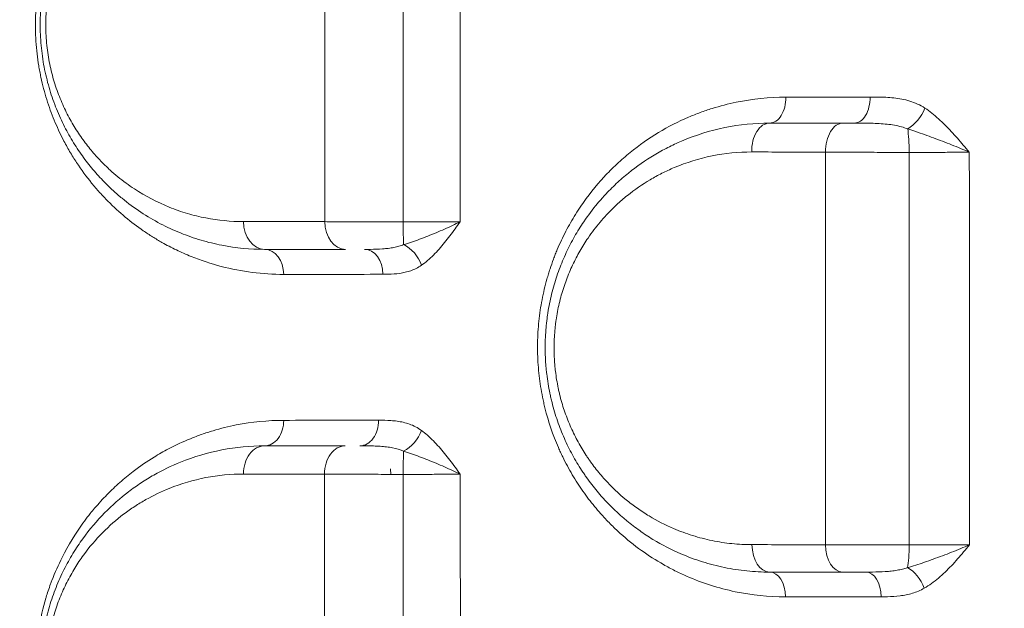
# Model space of a CAD drawing. Units: millimetres. Extents: x -953484 to -944122, y 1293012 to 1302718.
# Drawn here: x -950489 to -950313, y 1297627 to 1297732 of the extents above; entities that cross this region are included whole.
import ezdxf

# ---------------------------------------------------------------- set-up
doc = ezdxf.new("R2010")
doc.units = ezdxf.units.MM
doc.styles.get("Standard").update_dxf_attribs({"font": 'arial.ttf'})
doc.dimstyles.new('ISO-25', dxfattribs={"dimtxt": 2.5, "dimasz": 2.5, "dimexe": 1.25, "dimexo": 0.625, "dimtad": 1, "dimtxsty": 'Standard', "dimcen": 2.5, "dimadec": 0, "dimazin": 0, "dimtfac": 1, "dimtmove": 0, "dimatfit": 3, "dimfxl": 1, "dimarcsym": 0})

# ---------------------------------------------------------------- blocks, each defined once
blk = doc.blocks.new('*D50')
at = {"color": 0, "lineweight": -2, "transparency": 16777216}
for p, q in [((-953054.81, 1302367.69), (-953054.81, 1302468.94)), ((-944121.95, 1302367.69), (-944121.95, 1302468.94)), ((-952934.81, 1302467.69), (-944241.95, 1302467.69))]:
    blk.add_line(p, q, dxfattribs=at)
at = {"color": 0, "transparency": 16777216}
for points in [[(-952934.81, 1302487.69), (-952934.81, 1302447.69), (-953054.81, 1302467.69)], [(-944241.95, 1302487.69), (-944241.95, 1302447.69), (-944121.95, 1302467.69)]]:
    blk.add_solid(points, dxfattribs=at)
at = {"layer": 'Defpoints', "color": 0, "transparency": 16777216}
for p in [(-944121.95, 1302467.69), (-944121.95, 1299878.55), (-953054.81, 1295011.79)]:
    blk.add_point(p, dxfattribs=at)
at = {"color": 0, "transparency": 16777216, "insert": (-948588.38, 1302599.59), "char_height": 180, "attachment_point": 5}
blk.add_mtext('895', dxfattribs=at)
blk = doc.blocks.new('*D51')
at = {"color": 0, "lineweight": -2, "transparency": 16777216}
for p, q in [((-953133.86, 1302271.59), (-953235.11, 1302271.59)), ((-953233.86, 1302151.59), (-953233.86, 1293133.64)), ((-953133.86, 1293013.64), (-953235.11, 1293013.64))]:
    blk.add_line(p, q, dxfattribs=at)
at = {"color": 0, "transparency": 16777216}
for points in [[(-953253.86, 1302151.59), (-953213.86, 1302151.59), (-953233.86, 1302271.59)], [(-953253.86, 1293133.64), (-953213.86, 1293133.64), (-953233.86, 1293013.64)]]:
    blk.add_solid(points, dxfattribs=at)
at = {"layer": 'Defpoints', "color": 0, "transparency": 16777216}
for p in [(-949743.96, 1302271.59), (-953233.86, 1293013.64), (-951146.68, 1293013.64)]:
    blk.add_point(p, dxfattribs=at)
at = {"color": 0, "transparency": 16777216, "insert": (-953365.76, 1297642.61), "char_height": 180, "attachment_point": 5, "rotation": 90}
blk.add_mtext('925', dxfattribs=at)

msp = doc.modelspace()

# ---------------------------------------------------------------- linework, layer by layer
at = {"color": 0, "linetype": 'Continuous', "lineweight": 0}
for p, q in [((-950483.045, 1297722.023), (-950483.045, 1297722.023)), ((-950436.417, 1297686.682), (-950436.417, 1297686.682)), ((-950431.417, 1297686.686), (-950431.417, 1297686.686)), ((-950422.756, 1297651.051), (-950422.85, 1297652.046)), ((-950436.417, 1297651.085), (-950436.417, 1297651.085)), ((-950483.045, 1297629.249), (-950483.045, 1297629.249))]:
    msp.add_line(p, q, dxfattribs=at)
for centre, major_axis, ratio, start_param, end_param in [((-950355.255, 1297718.136), (0, -4.5), 0.6404224, 0, 1.5994185), ((-950340.144, 1297718.136), (0, -4.5), 0.619132, 0, 1.6027518), ((-950355.255, 1297708.636), (0, 5), 0.6389486, 0, 1.5997605), ((-950342.176, 1297708.636), (0, 5), 0.6205538, 0, 1.6027096), ((-950427.475, 1297686.636), (0, 4.5), 0.7340167, -1.5582493, 0), ((-950342.011, 1297694.455), (-3.277, -14.622), 0.0000029, 0, 0.0000116), ((-950445.255, 1297660.636), (0, -4.5), 0.7547277, 0, 1.5793088), ((-950428.261, 1297660.636), (0, -4.5), 0.7330347, 0, 1.5822174), ((-950342.011, 1297642.839), (-3.286, 14.622), 0.000002, 0, 0.000008), ((-950445.255, 1297651.136), (0, 5), 0.7536785, 0, 1.5789411), ((-950430.895, 1297651.136), (0, 5), 0.7353108, 0, 1.5812328), ((-950420.386, 1297651.136), (0, -5), 0.0346883, -2.515297, -1.5533667), ((-950331.053, 1297638.636), (0, 5), 0.1329187, -2.5672965, -1.603917), ((-950341.963, 1297642.798), (12.657, -7.95), 0.000004, 0, 0.0000158), ((-950338.087, 1297629.136), (0, 4.5), 0.6067059, -1.5476351, 0)]:
    msp.add_ellipse(centre, major_axis=major_axis, ratio=ratio, start_param=start_param, end_param=end_param, dxfattribs=at)
at = {"color": 0, "linetype": 'Continuous', "lineweight": 0, "extrusion": (0, 0, -1)}
for centre, major_axis, ratio, start_param, end_param in [((-950330.301, 1297716.15), (-2.471, -3.761), 0.521558, -1.9396554, -0.7918232), ((-950331.019, 1297708.636), (0, -5), 0.1236349, -2.4831663, -1.5281311), ((-950445.255, 1297696.136), (0, -5), 0.7566644, 0, 1.5615772), ((-950430.845, 1297696.136), (0, -5), 0.7386097, 0, 1.5587529), ((-950420.364, 1297696.136), (0, 5), 0.0398543, -2.5525519, -1.5911664), ((-950445.255, 1297686.636), (0, 4.5), 0.7564572, 0, 1.5616727), ((-950420.574, 1297688.237), (2.546, -3.711), 0.6607109, -2.3092185, -1.160688), ((-950394.008, 1297665.188), (0.797, -4.175), 0.0000056, 0, 0.0000223), ((-950420.579, 1297658.833), (-2.634, -3.649), 0.6421114, -2.0189937, -0.8696997), ((-950355.255, 1297638.636), (0, -5), 0.6315207, 0, 1.5483948), ((-950342.239, 1297638.636), (0, -5), 0.61307, 0, 1.5459609), ((-950330.367, 1297630.66), (2.238, -3.904), 0.5502903, -2.4407794, -1.2926673), ((-950355.255, 1297629.136), (0, 4.5), 0.6311287, 0, 1.5505738)]:
    msp.add_ellipse(centre, major_axis=major_axis, ratio=ratio, start_param=start_param, end_param=end_param, dxfattribs=at)
at = {"color": 0, "linetype": 'Continuous', "lineweight": 0}
for points, knots in [([(-950117.026, 1297680.662), (-950122.053, 1297686.127), (-950134.579, 1297699.827), (-950146.996, 1297713.589), (-950166.178, 1297734.987), (-950189.513, 1297761.287), (-950223.824, 1297800.502), (-950257.401, 1297839.188), (-950290.224, 1297877.087), (-950311.601, 1297901.682), (-950331.085, 1297924), (-950344.33, 1297939.113), (-950366.079, 1297963.764), (-950378.935, 1297978.233), (-950387.43, 1297987.754)], [0, 0, 0, 0, 2.3970755, 5.9926886, 5.9926886, 11.7072203, 17.421752, 23.1362837, 28.8508154, 34.5653471, 34.5653471, 39.3893047, 41.8012835, 46.6252411, 46.6252411, 46.6252411, 46.6252411]), ([(-950399.796, 1297949.795), (-950391.997, 1297940.309), (-950380.231, 1297925.807), (-950360.426, 1297900.913), (-950348.427, 1297885.549), (-950330.836, 1297862.776), (-950311.57, 1297837.566), (-950282.077, 1297798.469), (-950251.974, 1297758.324), (-950221.239, 1297717.311), (-950200.298, 1297689.454), (-950183.027, 1297666.54), (-950171.817, 1297651.699), (-950160.437, 1297636.683), (-950155.857, 1297630.642)], [-46.6252411, -46.6252411, -46.6252411, -46.6252411, -41.8012835, -39.3893047, -34.5653471, -34.5653471, -28.8508154, -23.1362837, -17.421752, -11.7072203, -5.9926886, -5.9926886, -2.3970755, 0, 0, 0, 0]), ([(-950441.822, 1297775.66), (-950443.673, 1297775.659), (-950447.359, 1297775.423), (-950452.493, 1297774.44), (-950456.61, 1297773.15), (-950459.496, 1297771.971), (-950461.491, 1297771.029), (-950463.741, 1297769.845), (-950466.22, 1297768.33), (-950468.887, 1297766.401), (-950470.958, 1297764.681), (-950472.979, 1297762.793), (-950474.934, 1297760.741), (-950477.026, 1297758.196), (-950478.658, 1297755.877), (-950479.889, 1297753.889), (-950481.069, 1297751.801), (-950482.43, 1297749.011), (-950483.594, 1297746), (-950484.387, 1297743.455), (-950484.778, 1297741.965), (-950485.012, 1297740.954), (-950485.161, 1297740.275), (-950485.402, 1297739.075), (-950485.574, 1297738.029), (-950485.802, 1297736.398), (-950485.964, 1297734.902), (-950486.094, 1297732.62), (-950486.119, 1297730.513), (-950486.028, 1297728.222), (-950485.891, 1297726.719), (-950485.722, 1297725.262), (-950485.574, 1297724.206), (-950485.328, 1297722.819), (-950485.052, 1297721.449), (-950484.653, 1297719.774), (-950483.909, 1297717.187), (-950482.791, 1297714.1), (-950481.375, 1297711.049), (-950480.012, 1297708.571), (-950478.361, 1297705.917), (-950476.569, 1297703.485), (-950474.664, 1297701.266), (-950472.691, 1297699.183), (-950470.113, 1297696.829), (-950467.426, 1297694.799), (-950465.234, 1297693.361), (-950463.278, 1297692.199), (-950460.997, 1297691.008), (-950457.498, 1297689.462), (-950451.205, 1297687.387), (-950445.598, 1297686.674), (-950441.851, 1297686.677)], [0, 0, 0, 0, 0.8636498, 1.7272995, 2.4470076, 2.8788325, 3.1667158, 3.454599, 4.0303655, 4.4621904, 4.8940153, 5.1818985, 5.6137234, 6.0455483, 6.4773732, 6.6932856, 6.9091981, 7.3410229, 7.7728478, 7.9887603, 8.2046727, 8.2586508, 8.3126289, 8.4205851, 8.6364976, 8.6364976, 8.9218527, 9.0930658, 9.3213499, 9.549634, 9.7779182, 9.7779182, 9.9939591, 10.1019796, 10.2100001, 10.4260411, 10.642082, 11.074164, 11.5062459, 11.7943006, 12.0823552, 12.6584644, 12.9465191, 13.2345737, 13.8106829, 14.3867922, 14.6748468, 14.9629015, 15.3949834, 15.8270653, 16.6912292, 18.419557, 18.419557, 18.419557, 18.419557]), ([(-950445.255, 1297771.136), (-950447.787, 1297771.136), (-950452.849, 1297770.655), (-950459.419, 1297768.733), (-950463.94, 1297766.571), (-950466.224, 1297765.209), (-950467.725, 1297764.244), (-950469.394, 1297763.071), (-950471.566, 1297761.309), (-950473.664, 1297759.345), (-950475.336, 1297757.535), (-950476.617, 1297755.979), (-950477.86, 1297754.348), (-950479.325, 1297752.176), (-950480.769, 1297749.614), (-950481.912, 1297747.2), (-950482.793, 1297745.02), (-950483.561, 1297742.739), (-950484.418, 1297739.571), (-950484.968, 1297736.385), (-950485.21, 1297733.35), (-950485.291, 1297730.746), (-950485.151, 1297727.46), (-950484.693, 1297724.242), (-950484.162, 1297721.786), (-950483.685, 1297719.989), (-950483.134, 1297718.242), (-950482.31, 1297715.989), (-950481.127, 1297713.329), (-950479.529, 1297710.428), (-950477.763, 1297707.758), (-950475.86, 1297705.321), (-950474.012, 1297703.293), (-950472.272, 1297701.612), (-950470.133, 1297699.758), (-950466.233, 1297696.886), (-950461.494, 1297694.418), (-950456.594, 1297692.712), (-950451.63, 1297691.504), (-950447.811, 1297691.136), (-950445.255, 1297691.136)], [0, 0, 0, 0, 1.0260764, 2.0521528, 2.7362038, 2.9927229, 3.0782293, 3.4202547, 3.7622802, 4.1043057, 4.4463312, 4.6173439, 4.7883566, 5.1303821, 5.4724076, 5.7004246, 5.9284415, 6.1564585, 6.3844755, 6.8405095, 7.0115222, 7.1825349, 7.5245604, 7.8665859, 8.0375986, 8.2086114, 8.3796241, 8.5506368, 8.8926623, 9.2346878, 9.5767132, 9.9187387, 10.2607642, 10.5172833, 10.7738024, 11.2868406, 12.312917, 12.8259552, 13.3389935, 14.3650699, 14.3650699, 14.3650699, 14.3650699]), ([(-950449.038, 1297696.09), (-950451.288, 1297696.092), (-950454.651, 1297696.417), (-950459.021, 1297697.478), (-950463.335, 1297698.975), (-950467.507, 1297701.138), (-950470.941, 1297703.654), (-950472.824, 1297705.278), (-950474.356, 1297706.75), (-950475.983, 1297708.526), (-950477.658, 1297710.66), (-950479.213, 1297712.998), (-950480.62, 1297715.538), (-950481.662, 1297717.867), (-950482.388, 1297719.839), (-950482.873, 1297721.368), (-950483.293, 1297722.941), (-950483.76, 1297725.091), (-950484.165, 1297727.907), (-950484.288, 1297730.783), (-950484.218, 1297733.062), (-950484.006, 1297735.718), (-950483.522, 1297738.506), (-950482.769, 1297741.278), (-950482.094, 1297743.274), (-950481.319, 1297745.181), (-950480.314, 1297747.294), (-950479.044, 1297749.535), (-950477.755, 1297751.435), (-950476.662, 1297752.862), (-950475.535, 1297754.222), (-950474.064, 1297755.806), (-950472.218, 1297757.523), (-950470.307, 1297759.064), (-950468.839, 1297760.089), (-950467.518, 1297760.933), (-950465.508, 1297762.123), (-950461.53, 1297764.013), (-950455.748, 1297765.69), (-950451.293, 1297766.107), (-950449.064, 1297766.105)], [-14.3650699, -14.3650699, -14.3650699, -14.3650699, -13.3389935, -12.8259552, -12.312917, -11.2868406, -10.7738024, -10.5172833, -10.2607642, -9.9187387, -9.5767132, -9.2346878, -8.8926623, -8.5506368, -8.3796241, -8.2086114, -8.0375986, -7.8665859, -7.5245604, -7.1825349, -7.0115222, -6.8405095, -6.3844755, -6.1564585, -5.9284415, -5.7004246, -5.4724076, -5.1303821, -4.7883566, -4.6173439, -4.4463312, -4.1043057, -3.7622802, -3.4202547, -3.0782293, -2.9927229, -2.7362038, -2.0521528, -1.0260764, 0, 0, 0, 0]), ([(-950352.374, 1297718.265), (-950355.345, 1297718.262), (-950359.785, 1297717.805), (-950364.81, 1297716.502), (-950367.617, 1297715.543), (-950372.682, 1297713.522), (-950377.314, 1297710.764), (-950381.325, 1297707.393), (-950382.89, 1297705.979), (-950385.544, 1297703.313), (-950388.33, 1297699.826), (-950390.461, 1297696.414), (-950391.579, 1297694.366), (-950392.371, 1297692.768), (-950392.986, 1297691.39), (-950393.449, 1297690.261), (-950393.891, 1297689.116), (-950394.302, 1297687.947), (-950394.631, 1297686.906), (-950394.811, 1297686.307), (-950395.244, 1297684.8), (-950395.719, 1297682.798), (-950396.148, 1297680.284), (-950396.473, 1297677.719), (-950396.632, 1297675.112), (-950396.619, 1297672.498), (-950396.493, 1297669.903), (-950396.198, 1297667.322), (-950395.795, 1297665.095), (-950395.525, 1297663.838), (-950394.786, 1297660.721), (-950393.773, 1297657.769), (-950392.521, 1297654.977), (-950392, 1297653.877), (-950391.037, 1297651.995), (-950389.829, 1297649.951), (-950388.531, 1297648.025), (-950387.184, 1297646.183), (-950385.976, 1297644.716), (-950384.95, 1297643.578), (-950384.384, 1297642.968), (-950383.376, 1297641.926), (-950381.294, 1297639.947), (-950378.15, 1297637.423), (-950374.844, 1297635.311), (-950372.134, 1297633.864), (-950367.972, 1297631.914), (-950361.433, 1297629.837), (-950355.416, 1297629.225), (-950352.416, 1297629.227)], [0, 0, 0, 0, 1.1676927, 1.7515391, 2.0434623, 2.3353855, 3.8923091, 4.0869246, 4.28154, 4.6707709, 5.4492327, 5.8384637, 6.0330791, 6.2276946, 6.42231, 6.5196178, 6.6169255, 6.8115409, 6.9088487, 6.9575025, 7.0061564, 7.3953873, 7.5900028, 7.7846182, 8.1738491, 8.3684646, 8.56308, 8.9523109, 9.1469264, 9.2442341, 9.3415419, 10.1200037, 10.2173114, 10.3146191, 10.5092346, 10.8984655, 11.093081, 11.2876964, 11.6769273, 11.7499081, 11.8228889, 11.9688505, 12.2607737, 12.84462, 13.4284664, 13.7203896, 14.0123128, 15.1800055, 16.3476982, 16.3476982, 16.3476982, 16.3476982]), ([(-950337.36, 1297718.28), (-950341.479, 1297718.276), (-950345.563, 1297718.272), (-950350.533, 1297718.267), (-950351.455, 1297718.266), (-950352.374, 1297718.265)], [0, 0, 0, 0, 1.5839048, 1.5839048, 1.9455112, 1.9455112, 1.9455112, 1.9455112]), ([(-950327.58, 1297716.304), (-950328.433, 1297716.867), (-950329.808, 1297717.482), (-950331.698, 1297717.941), (-950333.111, 1297718.143), (-950334.53, 1297718.243), (-950335.947, 1297718.278), (-950336.89, 1297718.28), (-950337.36, 1297718.28)], [-1.2650942, -1.2650942, -1.2650942, -1.2650942, -0.9036387, -0.722911, -0.5421832, -0.3614555, -0.1807277, 0, 0, 0, 0]), ([(-950319.665, 1297708.455), (-950319.668, 1297708.459), (-950319.672, 1297708.463), (-950319.675, 1297708.468), (-950320.028, 1297708.88), (-950321.086, 1297710.122), (-950322.865, 1297712.168), (-950325.109, 1297714.445), (-950326.734, 1297715.745), (-950327.58, 1297716.304)], [-1.25553, -1.25553, -1.25553, -1.25553, -1.2537521, -1.2537521, -1.2537521, -1.0746447, -0.7164298, -0.3582149, 0, 0, 0, 0]), ([(-950355.255, 1297713.636), (-950357.933, 1297713.636), (-950363.292, 1297713.097), (-950369.328, 1297711.221), (-950373.431, 1297709.303), (-950376.621, 1297707.538), (-950379.705, 1297705.394), (-950382.6, 1297702.877), (-950384.434, 1297701.034), (-950386.391, 1297698.808), (-950388.21, 1297696.403), (-950390.051, 1297693.45), (-950391.526, 1297690.604), (-950392.793, 1297687.583), (-950393.821, 1297684.426), (-950394.473, 1297681.653), (-950394.806, 1297679.661), (-950394.941, 1297678.656), (-950395.008, 1297678.08), (-950395.162, 1297676.637), (-950395.253, 1297675.038), (-950395.258, 1297672.718), (-950395.204, 1297671.405), (-950395.112, 1297670.241), (-950395.059, 1297669.66), (-950394.95, 1297668.645), (-950394.747, 1297667.202), (-950394.483, 1297665.779), (-950394.268, 1297664.797), (-950394.137, 1297664.239), (-950393.931, 1297663.408), (-950393.592, 1297662.18), (-950392.9, 1297660.032), (-950391.878, 1297657.434), (-950390.424, 1297654.488), (-950389.195, 1297652.433), (-950388.325, 1297651.129), (-950387.731, 1297650.273), (-950386.655, 1297648.818), (-950384.366, 1297646.072), (-950381.481, 1297643.324), (-950378.422, 1297640.986), (-950375.272, 1297638.915), (-950371.542, 1297636.995), (-950367.261, 1297635.408), (-950363.323, 1297634.388), (-950359.305, 1297633.772), (-950356.605, 1297633.636), (-950355.255, 1297633.636)], [0, 0, 0, 0, 0.9139536, 1.8279071, 2.1325583, 2.4372095, 3.0465119, 3.351163, 3.6558142, 3.858915, 4.2651166, 4.5697678, 4.874419, 5.1790702, 5.4837213, 5.7883725, 5.9406981, 6.0168609, 6.0549423, 6.0930237, 6.3976749, 6.4738377, 6.7023261, 6.7404075, 6.7784889, 6.8546517, 7.0069773, 7.1593029, 7.2354657, 7.2735471, 7.3116285, 7.4639541, 7.6162796, 7.9209308, 8.225582, 8.5302332, 8.606396, 8.6825588, 8.8348844, 9.1395356, 9.7488379, 10.0534891, 10.3581403, 10.9674427, 11.4244195, 11.8813962, 12.338373, 12.7953498, 12.7953498, 12.7953498, 12.7953498]), ([(-950342.176, 1297713.636), (-950345.817, 1297713.636), (-950349.43, 1297713.636), (-950353.762, 1297713.636), (-950354.509, 1297713.636), (-950355.255, 1297713.636)], [0, 0, 0, 0, 1.3929166, 1.3929166, 1.6838415, 1.6838415, 1.6838415, 1.6838415]), ([(-950340.144, 1297713.636), (-950340.362, 1297713.636), (-950341.065, 1297713.636), (-950341.734, 1297713.636), (-950342.176, 1297713.636)], [0.94078254, 0.94078254, 0.94078254, 0.94078254, 1.01552593, 1.18478025, 1.18478025, 1.18478025, 1.18478025]), ([(-950340.144, 1297713.636), (-950339.649, 1297713.636), (-950338.65, 1297713.635), (-950337.161, 1297713.615), (-950335.712, 1297713.562), (-950334.325, 1297713.455), (-950332.552, 1297713.212), (-950331.356, 1297712.888), (-950330.641, 1297712.591)], [0, 0, 0, 0, 0.1807277, 0.3614555, 0.5421832, 0.722911, 0.9036387, 1.2650942, 1.2650942, 1.2650942, 1.2650942]), ([(-950330.641, 1297712.591), (-950329.684, 1297712.296), (-950327.671, 1297711.611), (-950324.447, 1297710.411), (-950321.726, 1297709.334), (-950320.18, 1297708.679), (-950319.68, 1297708.462), (-950319.675, 1297708.46), (-950319.67, 1297708.457), (-950319.665, 1297708.455)], [0, 0, 0, 0, 0.3582149, 0.7164298, 1.0746447, 1.2537521, 1.2537521, 1.2537521, 1.2555276, 1.2555276, 1.2555276, 1.2555276]), ([(-950358.412, 1297638.524), (-950359.601, 1297638.525), (-950361.98, 1297638.647), (-950365.521, 1297639.188), (-950368.992, 1297640.083), (-950372.765, 1297641.473), (-950376.051, 1297643.156), (-950378.828, 1297644.969), (-950381.524, 1297647.015), (-950384.067, 1297649.421), (-950386.084, 1297651.823), (-950387.033, 1297653.097), (-950387.557, 1297653.846), (-950388.323, 1297654.987), (-950389.408, 1297656.785), (-950390.689, 1297659.363), (-950391.591, 1297661.636), (-950392.201, 1297663.515), (-950392.5, 1297664.59), (-950392.682, 1297665.317), (-950392.798, 1297665.804), (-950392.988, 1297666.664), (-950393.221, 1297667.909), (-950393.4, 1297669.17), (-950393.497, 1297670.059), (-950393.543, 1297670.567), (-950393.626, 1297671.585), (-950393.674, 1297672.734), (-950393.67, 1297674.763), (-950393.59, 1297676.162), (-950393.456, 1297677.424), (-950393.396, 1297677.928), (-950393.278, 1297678.806), (-950392.986, 1297680.548), (-950392.413, 1297682.974), (-950391.508, 1297685.735), (-950390.394, 1297688.376), (-950389.096, 1297690.864), (-950387.475, 1297693.446), (-950385.873, 1297695.548), (-950384.15, 1297697.494), (-950382.536, 1297699.105), (-950379.987, 1297701.304), (-950377.271, 1297703.177), (-950374.461, 1297704.718), (-950370.847, 1297706.392), (-950365.53, 1297708.028), (-950360.809, 1297708.494), (-950358.449, 1297708.491)], [-12.7953498, -12.7953498, -12.7953498, -12.7953498, -12.338373, -11.8813962, -11.4244195, -10.9674427, -10.3581403, -10.0534891, -9.7488379, -9.1395356, -8.8348844, -8.6825588, -8.606396, -8.5302332, -8.225582, -7.9209308, -7.6162796, -7.4639541, -7.3116285, -7.2735471, -7.2354657, -7.1593029, -7.0069773, -6.8546517, -6.7784889, -6.7404075, -6.7023261, -6.4738377, -6.3976749, -6.0930237, -6.0549423, -6.0168609, -5.9406981, -5.7883725, -5.4837213, -5.1790702, -4.874419, -4.5697678, -4.2651166, -3.858915, -3.6558142, -3.351163, -3.0465119, -2.4372095, -2.1325583, -1.8279071, -0.9139536, 0, 0, 0, 0]), ([(-950358.449, 1297708.491), (-950357.697, 1297708.49), (-950356.945, 1297708.489), (-950352.582, 1297708.485), (-950348.944, 1297708.48), (-950345.277, 1297708.476)], [-1.6838415, -1.6838415, -1.6838415, -1.6838415, -1.3929166, -1.3929166, 0, 0, 0, 0]), ([(-950345.277, 1297708.476), (-950344.687, 1297708.471), (-950343.451, 1297708.461), (-950341.795, 1297708.45), (-950340.417, 1297708.443), (-950339.002, 1297708.436), (-950336.466, 1297708.427), (-950333.415, 1297708.422), (-950331.148, 1297708.422), (-950330.402, 1297708.423)], [-1.1847803, -1.1847803, -1.1847803, -1.1847803, -1.0155259, -0.8462716, -0.7616444, -0.6770173, -0.507763, -0.1692543, 0, 0, 0, 0]), ([(-950330.402, 1297708.423), (-950329.868, 1297708.421), (-950328.787, 1297708.419), (-950327.156, 1297708.419), (-950325.543, 1297708.421), (-950323.46, 1297708.428), (-950321.455, 1297708.439), (-950320.098, 1297708.451), (-950319.665, 1297708.455)], [-1.506532, -1.506532, -1.506532, -1.506532, -1.2913131, -1.0760943, -0.8608754, -0.6456566, -0.2152189, -0.000002, -0.000002, -0.000002, -0.000002]), ([(-950420.563, 1297696.034), (-950421.313, 1297696.035), (-950422.814, 1297696.036), (-950424.655, 1297696.039), (-950426.094, 1297696.043), (-950427.509, 1297696.046), (-950429.894, 1297696.053), (-950432.413, 1297696.064), (-950434.032, 1297696.073), (-950434.538, 1297696.076)], [-1.1819866, -1.1819866, -1.1819866, -1.1819866, -1.0131314, -0.8442762, -0.7598485, -0.6754209, -0.5065657, -0.1688552, 0, 0, 0, 0]), ([(-950410.408, 1297696.058), (-950410.784, 1297696.056), (-950411.582, 1297696.051), (-950412.897, 1297696.046), (-950414.309, 1297696.041), (-950416.279, 1297696.036), (-950418.404, 1297696.034), (-950420.025, 1297696.034), (-950420.563, 1297696.034)], [-1.5098032, -1.5098032, -1.5098032, -1.5098032, -1.294117, -1.0784308, -0.8627447, -0.6470585, -0.2156862, 0, 0, 0, 0]), ([(-950410.408, 1297696.058), (-950410.413, 1297696.056), (-950410.417, 1297696.054), (-950410.421, 1297696.052), (-950410.857, 1297695.83), (-950411.767, 1297695.387), (-950413.209, 1297694.732), (-950415.189, 1297693.886), (-950417.68, 1297692.903), (-950419.573, 1297692.251), (-950420.475, 1297691.979)], [-0.0017763, -0.0017763, -0.0017763, -0.0017763, 0, 0, 0, 0.1827049, 0.3654098, 0.5481147, 0.9135246, 1.2789344, 1.2789344, 1.2789344, 1.2789344]), ([(-950417.311, 1297688.3), (-950416.561, 1297688.818), (-950415.122, 1297690.058), (-950413.485, 1297691.928), (-950412.235, 1297693.537), (-950411.32, 1297694.782), (-950410.718, 1297695.625), (-950410.417, 1297696.046), (-950410.414, 1297696.05), (-950410.411, 1297696.054), (-950410.408, 1297696.058)], [-1.2789344, -1.2789344, -1.2789344, -1.2789344, -0.9135246, -0.5481147, -0.3654098, -0.1827049, 0, 0, 0, 0.0017763, 0.0017763, 0.0017763, 0.0017763]), ([(-950420.475, 1297691.979), (-950420.745, 1297691.869), (-950421.312, 1297691.677), (-950422.232, 1297691.462), (-950423.209, 1297691.312), (-950424.565, 1297691.185), (-950426.005, 1297691.141), (-950427.108, 1297691.136), (-950427.475, 1297691.136)], [0, 0, 0, 0, 0.1471912, 0.2943824, 0.4415736, 0.5887648, 0.8831471, 1.0303383, 1.0303383, 1.0303383, 1.0303383]), ([(-950424.172, 1297686.692), (-950423.841, 1297686.693), (-950422.845, 1297686.702), (-950421.512, 1297686.789), (-950420.191, 1297687.031), (-950419.204, 1297687.317), (-950418.235, 1297687.725), (-950417.613, 1297688.091), (-950417.311, 1297688.3)], [-1.0303383, -1.0303383, -1.0303383, -1.0303383, -0.8831471, -0.5887648, -0.4415736, -0.2943824, -0.1471912, 0, 0, 0, 0]), ([(-950441.859, 1297660.674), (-950444.699, 1297660.672), (-950448.94, 1297660.257), (-950453.768, 1297659.066), (-950456.481, 1297658.183), (-950459.159, 1297657.165), (-950461.562, 1297656.045), (-950463.693, 1297654.875), (-950465.8, 1297653.626), (-950468.281, 1297651.925), (-950471.067, 1297649.636), (-950473.368, 1297647.458), (-950475.107, 1297645.555), (-950476.164, 1297644.273), (-950476.858, 1297643.397), (-950478.655, 1297641.019), (-950480.975, 1297637.262), (-950482.704, 1297633.371), (-950483.47, 1297631.327), (-950483.815, 1297630.341), (-950484.088, 1297629.488), (-950484.741, 1297627.327), (-950485.4, 1297624.539), (-950485.792, 1297621.658), (-950485.908, 1297620.526), (-950485.977, 1297619.809), (-950486.079, 1297618.408), (-950486.14, 1297616.402), (-950486.099, 1297614.212), (-950485.953, 1297612.048), (-950485.704, 1297609.901), (-950485.354, 1297607.79), (-950484.911, 1297605.728), (-950484.429, 1297603.903), (-950483.835, 1297601.967), (-950482.941, 1297599.466), (-950481.577, 1297596.373), (-950480.099, 1297593.67), (-950478.842, 1297591.666), (-950477.749, 1297590.065), (-950476.036, 1297587.788), (-950473.846, 1297585.299), (-950471.273, 1297582.832), (-950469.271, 1297581.17), (-950467.431, 1297579.797), (-950465.776, 1297578.669), (-950464.297, 1297577.767), (-950463.227, 1297577.161), (-950462.365, 1297576.693), (-950460.843, 1297575.914), (-950456.861, 1297574.122), (-950450.425, 1297572.193), (-950444.729, 1297571.636), (-950441.873, 1297571.636)], [0, 0, 0, 0, 1.3059751, 1.9589626, 2.2854564, 2.6119501, 3.2649377, 3.4826002, 3.7002627, 4.3532502, 4.7885753, 5.2239003, 5.6592253, 5.8224722, 5.8768878, 6.0945503, 6.9652004, 7.4730796, 7.5456338, 7.6907421, 7.8177119, 7.8358504, 8.4162838, 8.7065005, 8.7201044, 8.7609161, 8.924163, 9.1418255, 9.359488, 9.5771505, 9.7948131, 10.0124756, 10.2301381, 10.4478006, 10.6110475, 10.8831256, 11.3184506, 11.7537757, 11.9714382, 12.1891007, 12.4793174, 13.0597507, 13.4950758, 13.9304008, 14.1480633, 14.4745571, 14.8010508, 14.9098821, 15.0187134, 15.2363759, 15.6717009, 16.977676, 18.283651, 18.283651, 18.283651, 18.283651]), ([(-950417.326, 1297658.89), (-950417.997, 1297659.377), (-950419.069, 1297659.919), (-950420.54, 1297660.341), (-950421.644, 1297660.537), (-950423.121, 1297660.676), (-950424.228, 1297660.688), (-950424.963, 1297660.687)], [-1.1405966, -1.1405966, -1.1405966, -1.1405966, -0.8147118, -0.6517695, -0.4888271, -0.3258847, 0, 0, 0, 0]), ([(-950410.384, 1297651.069), (-950410.387, 1297651.073), (-950410.39, 1297651.077), (-950410.393, 1297651.082), (-950410.7, 1297651.499), (-950411.621, 1297652.753), (-950413.176, 1297654.808), (-950415.148, 1297657.074), (-950416.581, 1297658.349), (-950417.326, 1297658.89)], [-1.2683396, -1.2683396, -1.2683396, -1.2683396, -1.2665642, -1.2665642, -1.2665642, -1.0856264, -0.723751, -0.3618755, 0, 0, 0, 0]), ([(-950445.255, 1297656.136), (-950447.807, 1297656.136), (-950452.904, 1297655.647), (-950459.507, 1297653.702), (-950464.243, 1297651.42), (-950467.28, 1297649.562), (-950470.265, 1297647.449), (-950473.843, 1297644.316), (-950476.774, 1297640.879), (-950478.561, 1297638.307), (-950479.703, 1297636.516), (-950481.047, 1297634.102), (-950482.467, 1297630.949), (-950483.45, 1297628.125), (-950484.093, 1297625.768), (-950484.503, 1297623.934), (-950484.831, 1297622.049), (-950485.071, 1297620.129), (-950485.218, 1297618.188), (-950485.271, 1297616.247), (-950485.229, 1297614.298), (-950485.091, 1297612.349), (-950484.912, 1297610.853), (-950484.526, 1297608.318), (-950484.018, 1297606.091), (-950483.301, 1297603.766), (-950482.782, 1297602.248), (-950482.206, 1297600.783), (-950481.581, 1297599.376), (-950480.764, 1297597.671), (-950479.523, 1297595.418), (-950478.053, 1297593.197), (-950476.81, 1297591.538), (-950475.526, 1297589.955), (-950473.857, 1297588.123), (-950471.771, 1297586.143), (-950468.873, 1297583.759), (-950465.07, 1297581.251), (-950461.301, 1297579.433), (-950458.475, 1297578.367), (-950456.018, 1297577.573), (-950451.651, 1297576.505), (-950447.819, 1297576.136), (-950445.255, 1297576.136)], [0, 0, 0, 0, 1.0191924, 2.0383847, 2.7178463, 3.0575771, 3.3973078, 4.0767694, 4.756231, 4.9260964, 5.0959618, 5.4356925, 5.7754233, 6.1151541, 6.2850195, 6.4548849, 6.6247503, 6.7946157, 6.9644811, 7.1343465, 7.3042118, 7.4740772, 7.6439426, 7.7005644, 8.1535388, 8.2667824, 8.380026, 8.6065132, 8.7197568, 8.8330004, 9.1727312, 9.5124619, 9.6823273, 9.8521927, 10.1919235, 10.5316543, 10.8713851, 11.5508466, 12.2303082, 12.4851063, 12.7399044, 13.2495006, 14.2686929, 14.2686929, 14.2686929, 14.2686929]), ([(-950428.261, 1297656.136), (-950427.457, 1297656.136), (-950426.234, 1297656.129), (-950424.662, 1297656.055), (-950423.527, 1297655.952), (-950422.074, 1297655.729), (-950421.084, 1297655.444), (-950420.487, 1297655.187)], [0, 0, 0, 0, 0.3258847, 0.4888271, 0.6517695, 0.8147118, 1.1405966, 1.1405966, 1.1405966, 1.1405966]), ([(-950420.487, 1297655.187), (-950419.583, 1297654.902), (-950417.684, 1297654.231), (-950414.681, 1297653.038), (-950412.204, 1297651.956), (-950410.835, 1297651.295), (-950410.397, 1297651.076), (-950410.392, 1297651.074), (-950410.388, 1297651.071), (-950410.384, 1297651.069)], [0, 0, 0, 0, 0.3618755, 0.723751, 1.0856264, 1.2665642, 1.2665642, 1.2665642, 1.2683396, 1.2683396, 1.2683396, 1.2683396]), ([(-950449.011, 1297581.128), (-950451.268, 1297581.129), (-950454.643, 1297581.452), (-950458.489, 1297582.387), (-950460.652, 1297583.081), (-950463.14, 1297584.014), (-950466.459, 1297585.604), (-950469.807, 1297587.798), (-950472.359, 1297589.883), (-950474.196, 1297591.616), (-950475.665, 1297593.218), (-950476.796, 1297594.604), (-950477.89, 1297596.055), (-950479.184, 1297597.998), (-950480.277, 1297599.969), (-950480.996, 1297601.461), (-950481.546, 1297602.692), (-950482.053, 1297603.974), (-950482.51, 1297605.301), (-950483.142, 1297607.336), (-950483.589, 1297609.284), (-950483.93, 1297611.502), (-950484.087, 1297612.811), (-950484.209, 1297614.515), (-950484.246, 1297616.221), (-950484.2, 1297617.919), (-950484.071, 1297619.617), (-950483.86, 1297621.297), (-950483.571, 1297622.945), (-950483.21, 1297624.549), (-950482.645, 1297626.612), (-950481.78, 1297629.081), (-950480.53, 1297631.839), (-950479.347, 1297633.951), (-950478.342, 1297635.518), (-950476.77, 1297637.766), (-950474.19, 1297640.772), (-950471.041, 1297643.511), (-950468.414, 1297645.358), (-950465.74, 1297646.981), (-950461.571, 1297648.975), (-950455.759, 1297650.673), (-950451.27, 1297651.097), (-950449.023, 1297651.095)], [-14.2686929, -14.2686929, -14.2686929, -14.2686929, -13.2495006, -12.7399044, -12.4851063, -12.2303082, -11.5508466, -10.8713851, -10.5316543, -10.1919235, -9.8521927, -9.6823273, -9.5124619, -9.1727312, -8.8330004, -8.7197568, -8.6065132, -8.380026, -8.2667824, -8.1535388, -7.7005644, -7.6439426, -7.4740772, -7.3042118, -7.1343465, -6.9644811, -6.7946157, -6.6247503, -6.4548849, -6.2850195, -6.1151541, -5.7754233, -5.4356925, -5.0959618, -4.9260964, -4.756231, -4.0767694, -3.3973078, -3.0575771, -2.7178463, -2.0383847, -1.0191924, 0, 0, 0, 0]), ([(-950434.571, 1297651.084), (-950434.062, 1297651.081), (-950432.979, 1297651.076), (-950431.488, 1297651.07), (-950430.224, 1297651.066), (-950428.913, 1297651.062), (-950427.207, 1297651.058), (-950424.326, 1297651.052), (-950422.06, 1297651.05), (-950420.559, 1297651.049)], [-1.1824222, -1.1824222, -1.1824222, -1.1824222, -1.0135048, -0.8445873, -0.7601286, -0.6756698, -0.5067524, -0.3378349, 0, 0, 0, 0]), ([(-950420.559, 1297651.049), (-950420.02, 1297651.049), (-950418.939, 1297651.049), (-950417.336, 1297651.05), (-950415.779, 1297651.052), (-950414.298, 1297651.055), (-950412.411, 1297651.06), (-950411.139, 1297651.065), (-950410.384, 1297651.069)], [-1.5092221, -1.5092221, -1.5092221, -1.5092221, -1.293619, -1.0780158, -0.8624126, -0.6468095, -0.4312063, 0, 0, 0, 0]), ([(-950345.303, 1297638.512), (-950349.266, 1297638.515), (-950353.196, 1297638.519), (-950357.533, 1297638.523), (-950357.973, 1297638.524), (-950358.412, 1297638.524)], [-1.6629206, -1.6629206, -1.6629206, -1.6629206, -0.1688038, -0.1688038, 0, 0, 0, 0]), ([(-950330.388, 1297638.47), (-950331.134, 1297638.47), (-950332.641, 1297638.47), (-950334.526, 1297638.471), (-950336.022, 1297638.474), (-950337.509, 1297638.477), (-950340.054, 1297638.484), (-950342.839, 1297638.496), (-950344.709, 1297638.508), (-950345.303, 1297638.512)], [-1.184796, -1.184796, -1.184796, -1.184796, -1.0155395, -0.8462829, -0.7616546, -0.6770263, -0.5077697, -0.1692566, 0, 0, 0, 0]), ([(-950319.626, 1297638.494), (-950319.631, 1297638.491), (-950319.636, 1297638.489), (-950319.641, 1297638.487), (-950320.148, 1297638.265), (-950321.717, 1297637.6), (-950324.47, 1297636.52), (-950327.706, 1297635.348), (-950329.728, 1297634.705), (-950330.692, 1297634.438)], [-0.0017748, -0.0017748, -0.0017748, -0.0017748, 0, 0, 0, 0.1830611, 0.5491832, 0.9153053, 1.2814274, 1.2814274, 1.2814274, 1.2814274]), ([(-950319.626, 1297638.494), (-950320.062, 1297638.49), (-950320.974, 1297638.484), (-950322.434, 1297638.477), (-950323.964, 1297638.472), (-950326.052, 1297638.467), (-950328.236, 1297638.467), (-950329.855, 1297638.469), (-950330.388, 1297638.47)], [-1.5064377, -1.5064377, -1.5064377, -1.5064377, -1.2912323, -1.0760269, -0.8608216, -0.6456162, -0.2152054, 0, 0, 0, 0]), ([(-950327.686, 1297630.772), (-950326.808, 1297631.28), (-950325.122, 1297632.505), (-950322.825, 1297634.736), (-950321.034, 1297636.793), (-950319.985, 1297638.059), (-950319.636, 1297638.481), (-950319.633, 1297638.485), (-950319.629, 1297638.49), (-950319.626, 1297638.494)], [-1.2814274, -1.2814274, -1.2814274, -1.2814274, -0.9153053, -0.5491832, -0.1830611, 0, 0, 0, 0.0017748, 0.0017748, 0.0017748, 0.0017748]), ([(-950330.692, 1297634.438), (-950330.977, 1297634.335), (-950331.572, 1297634.155), (-950332.535, 1297633.952), (-950333.561, 1297633.809), (-950334.988, 1297633.686), (-950336.507, 1297633.641), (-950337.691, 1297633.636), (-950338.087, 1297633.636)], [0, 0, 0, 0, 0.14090602, 0.28181204, 0.42271806, 0.56362408, 0.84543612, 0.98634214, 0.98634214, 0.98634214, 0.98634214]), ([(-950355.255, 1297633.636), (-950354.819, 1297633.636), (-950354.382, 1297633.636), (-950350.076, 1297633.636), (-950346.174, 1297633.636), (-950342.239, 1297633.636)], [0, 0, 0, 0, 0.1688038, 0.1688038, 1.6629206, 1.6629206, 1.6629206, 1.6629206]), ([(-950342.239, 1297633.636), (-950341.793, 1297633.636), (-950340.489, 1297633.636), (-950339.043, 1297633.636), (-950338.087, 1297633.636)], [0, 0, 0, 0, 0.16925658, 0.47216652, 0.47216652, 0.47216652, 0.47216652]), ([(-950352.416, 1297629.227), (-950351.895, 1297629.227), (-950351.374, 1297629.228), (-950345.745, 1297629.232), (-950340.579, 1297629.236), (-950335.357, 1297629.24)], [0, 0, 0, 0, 0.2025924, 0.2025924, 2.1860008, 2.1860008, 2.1860008, 2.1860008]), ([(-950335.357, 1297629.24), (-950334.986, 1297629.24), (-950333.871, 1297629.251), (-950332.384, 1297629.338), (-950330.906, 1297629.573), (-950329.801, 1297629.846), (-950328.719, 1297630.233), (-950328.025, 1297630.577), (-950327.686, 1297630.772)], [-0.98634214, -0.98634214, -0.98634214, -0.98634214, -0.84543612, -0.56362408, -0.42271806, -0.28181204, -0.14090602, 0, 0, 0, 0])]:
    msp.add_open_spline(points, degree=3, knots=knots, dxfattribs=at)
for points in [[(-950434.481, 1297766.091), (-950434.499, 1297742.73), (-950434.519, 1297719.391), (-950434.538, 1297696.076)], [(-950420.57, 1297766.057), (-950420.568, 1297742.742), (-950420.566, 1297719.402), (-950420.563, 1297696.034)], [(-950410.408, 1297696.058), (-950410.422, 1297719.417), (-950410.437, 1297742.755), (-950410.451, 1297766.075)], [(-950345.277, 1297708.476), (-950345.286, 1297685.101), (-950345.296, 1297661.78), (-950345.303, 1297638.512)], [(-950330.402, 1297708.423), (-950330.398, 1297685.164), (-950330.393, 1297661.853), (-950330.388, 1297638.47)], [(-950319.626, 1297638.494), (-950319.637, 1297661.872), (-950319.651, 1297685.186), (-950319.665, 1297708.455)], [(-950434.538, 1297696.076), (-950439.446, 1297696.081), (-950444.279, 1297696.085), (-950449.038, 1297696.09)], [(-950445.255, 1297691.136), (-950440.525, 1297691.136), (-950435.722, 1297691.136), (-950430.845, 1297691.136)], [(-950441.851, 1297686.677), (-950436.069, 1297686.682), (-950430.175, 1297686.687), (-950424.172, 1297686.692)], [(-950424.963, 1297660.687), (-950430.696, 1297660.683), (-950436.329, 1297660.678), (-950441.859, 1297660.674)], [(-950430.895, 1297656.136), (-950435.755, 1297656.136), (-950440.542, 1297656.136), (-950445.255, 1297656.136)], [(-950449.023, 1297651.095), (-950444.28, 1297651.092), (-950439.463, 1297651.088), (-950434.571, 1297651.084)], [(-950434.571, 1297651.084), (-950434.586, 1297627.742), (-950434.597, 1297604.421), (-950434.6, 1297581.126)], [(-950420.559, 1297651.049), (-950420.557, 1297627.771), (-950420.555, 1297604.463), (-950420.555, 1297581.12)], [(-950410.362, 1297581.124), (-950410.364, 1297604.465), (-950410.373, 1297627.779), (-950410.384, 1297651.069)]]:
    msp.add_open_spline(points, degree=3, dxfattribs=at)

# ---------------------------------------------------------------- dimensions: what is measured, and where the dimension line sits
dim = msp.add_linear_dim(base=(-944121.948, 1302467.691), p1=(-953054.806, 1295011.792), p2=(-944121.948, 1299878.553), text='895', dimstyle='ISO-25', override={"dimtxt": 180, "dimasz": 120, "dimgap": 40, "dimtad": 2, "dimfxl": 100, "dimfxlon": 1})
dim.commit()
dim.dimension.update_dxf_attribs({"geometry": '*D50', "text_midpoint": (-948588.377, 1302599.594)})
dim = msp.add_linear_dim(base=(-953233.855, 1293013.635), p1=(-949743.955, 1302271.594), p2=(-951146.678, 1293013.635), angle=90, text='925', dimstyle='ISO-25', override={"dimtxt": 180, "dimasz": 120, "dimgap": 40, "dimtad": 2, "dimfxl": 100, "dimfxlon": 1})
dim.commit()
dim.dimension.update_dxf_attribs({"geometry": '*D51', "text_midpoint": (-953365.758, 1297642.615)})

doc.saveas('drawing.dxf')
